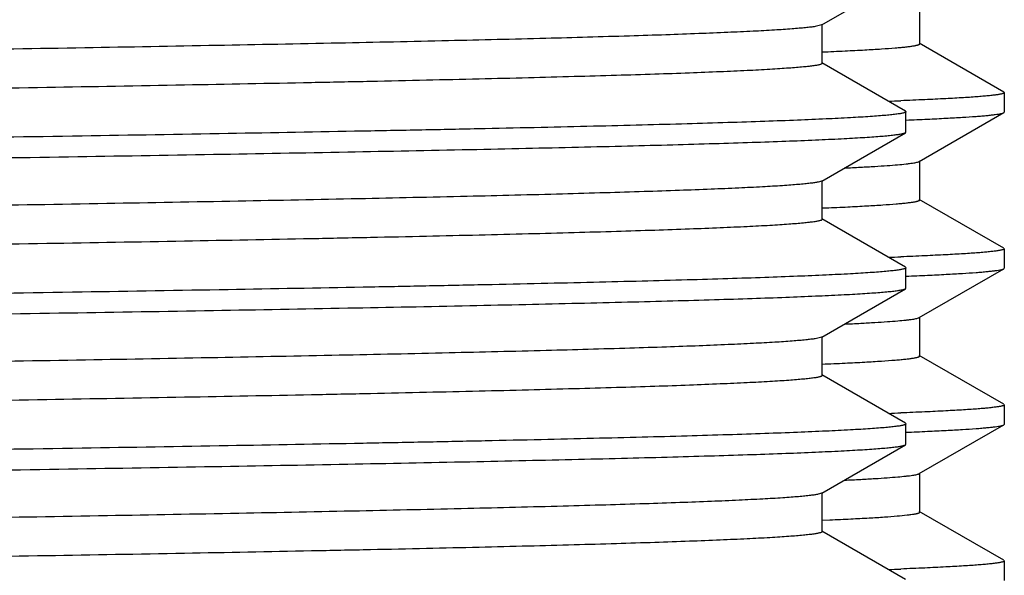
# Model space of a CAD drawing. Units: inches. Extents: x 0 to 11, y 0 to 8.5.
# Drawn here: x 5.3 to 5.4, y 4.5 to 4.6 of the extents above; entities that cross this region are included whole.
import ezdxf

# ---------------------------------------------------------------- set-up
doc = ezdxf.new("R2010")
doc.units = ezdxf.units.IN
doc.header["$LTSCALE"] = 0.605
doc.header["$MEASUREMENT"] = 0
doc.layers.get('0').update_dxf_attribs({"linetype": 'CONTINUOUS'})

msp = doc.modelspace()

# ---------------------------------------------------------------- linework, layer by layer
at = {"color": 7, "linetype": 'Continuous'}
for p, q in [((5.39126, 4.56417), (5.40467, 4.57191)), ((5.40697, 4.56114), (5.40697, 4.56739)), ((5.39126, 4.56417), (5.39021, 4.56391)), ((5.39134, 4.55802), (5.39134, 4.56427)), ((5.42042, 4.55342), (5.40689, 4.56123)), ((5.39126, 4.55985), (5.39134, 4.55985)), ((5.40467, 4.55037), (5.39126, 4.55811)), ((5.42042, 4.55342), (5.4205, 4.55333)), ((5.4205, 4.55333), (5.4205, 4.5502)), ((5.40467, 4.55037), (5.40475, 4.55028)), ((5.40475, 4.54701), (5.40475, 4.55028)), ((5.40689, 4.5423), (5.42042, 4.55012)), ((5.42042, 4.55012), (5.4205, 4.5502)), ((5.39126, 4.53917), (5.40467, 4.54691)), ((5.40467, 4.54691), (5.40475, 4.54701)), ((5.40697, 4.53614), (5.40697, 4.54239)), ((5.39126, 4.53917), (5.39068, 4.53899)), ((5.39134, 4.53302), (5.39134, 4.53927)), ((5.42042, 4.52842), (5.40689, 4.53623)), ((5.39137, 4.53485), (5.39196, 4.53488)), ((5.40467, 4.52537), (5.39126, 4.53311)), ((5.42042, 4.52842), (5.4205, 4.52833)), ((5.4205, 4.52833), (5.4205, 4.5252)), ((5.40467, 4.52537), (5.40475, 4.52528)), ((5.40475, 4.52201), (5.40475, 4.52528)), ((5.40689, 4.5173), (5.42042, 4.52512)), ((5.42042, 4.52512), (5.4205, 4.5252)), ((5.39126, 4.51417), (5.40467, 4.52191)), ((5.40467, 4.52191), (5.40475, 4.52201)), ((5.40697, 4.51114), (5.40697, 4.51739)), ((5.39126, 4.51417), (5.39022, 4.51391)), ((5.39134, 4.50802), (5.39134, 4.51427)), ((5.42042, 4.50342), (5.40689, 4.51123)), ((5.40467, 4.50037), (5.39126, 4.50811)), ((5.42042, 4.50342), (5.4205, 4.50333)), ((5.4205, 4.50333), (5.4205, 4.5002)), ((5.40467, 4.50037), (5.40475, 4.50028)), ((5.40475, 4.49701), (5.40475, 4.50028)), ((5.40689, 4.4923), (5.42042, 4.50012)), ((5.42042, 4.50012), (5.4205, 4.5002)), ((5.39126, 4.48917), (5.40467, 4.49691)), ((5.40467, 4.49691), (5.40475, 4.49701)), ((5.40697, 4.48614), (5.40697, 4.49239)), ((5.39134, 4.48302), (5.39134, 4.48927)), ((5.39126, 4.48917), (5.3907, 4.489)), ((5.42042, 4.47842), (5.40689, 4.48623)), ((5.39138, 4.48485), (5.39258, 4.4849)), ((5.40467, 4.47537), (5.39126, 4.48311)), ((5.42042, 4.47842), (5.4205, 4.47833)), ((5.4205, 4.47833), (5.4205, 4.4752))]:
    msp.add_line(p, q, dxfattribs=at)
for centre, radius, start, end in [((5.36725, 5.47807), 0.92677, 272.14684, 272.26735), ((5.36725, 5.45306), 0.92676, 272.14683, 272.26735), ((5.36725, 5.42807), 0.92676, 272.14684, 272.26735), ((5.36725, 5.40306), 0.92676, 272.14684, 272.26736)]:
    msp.add_arc(centre, radius, start, end, dxfattribs=at)
for points, knots in [([(5.39021, 4.56391), (5.38998, 4.56387), (5.38947, 4.56381), (5.38863, 4.56371), (5.38762, 4.56362), (5.38597, 4.56348), (5.3835, 4.56332), (5.38008, 4.56314), (5.37603, 4.56295), (5.37138, 4.56276), (5.36613, 4.56257), (5.35797, 4.56231), (5.34637, 4.56198), (5.33085, 4.56161), (5.3133, 4.56123), (5.29389, 4.56086), (5.27279, 4.56048), (5.25019, 4.5601), (5.2263, 4.55973), (5.20133, 4.55935), (5.17552, 4.55897), (5.14909, 4.55859), (5.12229, 4.55822), (5.09535, 4.55784), (5.06854, 4.55746), (5.04208, 4.55708), (5.01622, 4.55671), (4.99119, 4.55633), (4.96723, 4.55595), (4.94455, 4.55557), (4.92335, 4.5552), (4.9067, 4.55488), (4.89427, 4.55462), (4.88566, 4.55443), (4.87755, 4.55424), (4.86997, 4.55405), (4.86294, 4.55386), (4.85646, 4.55367), (4.85055, 4.55348), (4.84522, 4.5533), (4.8405, 4.55311), (4.83638, 4.55292), (4.83333, 4.55276), (4.8312, 4.55263), (4.82984, 4.55253), (4.82864, 4.55244), (4.8276, 4.55234), (4.82672, 4.55225), (4.82608, 4.55217), (4.82565, 4.5521), (4.82539, 4.55205), (4.82517, 4.55201), (4.82499, 4.55196), (4.82484, 4.55192), (4.82475, 4.55187), (4.8247, 4.55184), (4.82467, 4.55181), (4.82465, 4.55178), (4.82465, 4.55177)], [0, 0, 0, 0, 0.001221, 0.002723, 0.004505, 0.006567, 0.011528, 0.017594, 0.024753, 0.032989, 0.042283, 0.052615, 0.076295, 0.103815, 0.134926, 0.169343, 0.206756, 0.246824, 0.289182, 0.333447, 0.379215, 0.426072, 0.47359, 0.521339, 0.568884, 0.615793, 0.66164, 0.706008, 0.748495, 0.788713, 0.826298, 0.860908, 0.876998, 0.892229, 0.906565, 0.919976, 0.932429, 0.943897, 0.954355, 0.963777, 0.972143, 0.979435, 0.985635, 0.988322, 0.990732, 0.992862, 0.994713, 0.996283, 0.997573, 0.998113, 0.998583, 0.998983, 0.999313, 0.999576, 0.999773, 0.999848, 0.999909, 1, 1, 1, 1]), ([(5.39138, 4.55985), (5.39259, 4.5599), (5.39485, 4.56), (5.39801, 4.56016), (5.40069, 4.56032), (5.40262, 4.56046), (5.40392, 4.56057), (5.40472, 4.56065), (5.40539, 4.56073), (5.40588, 4.5608), (5.40621, 4.56086), (5.4064, 4.5609), (5.40657, 4.56094), (5.40671, 4.56098), (5.40682, 4.56102), (5.40691, 4.56106), (5.40697, 4.56111), (5.40697, 4.56114)], [0, 0, 0, 0, 0.231362, 0.432722, 0.603744, 0.744184, 0.802874, 0.853848, 0.8971, 0.932636, 0.947518, 0.960482, 0.97154, 0.980709, 0.988021, 0.993544, 1, 1, 1, 1]), ([(5.39134, 4.55802), (5.39134, 4.558), (5.39133, 4.55797), (5.39129, 4.55794), (5.39124, 4.55791), (5.39114, 4.55786), (5.39099, 4.55782), (5.3908, 4.55777), (5.39057, 4.55772), (5.3903, 4.55767), (5.38985, 4.55761), (5.38919, 4.55752), (5.38827, 4.55743), (5.38718, 4.55733), (5.38593, 4.55724), (5.38451, 4.55714), (5.38229, 4.557), (5.37911, 4.55684), (5.37482, 4.55665), (5.3699, 4.55645), (5.36435, 4.55626), (5.35819, 4.55607), (5.35144, 4.55588), (5.34412, 4.55568), (5.33623, 4.55549), (5.3278, 4.5553), (5.31886, 4.5551), (5.30594, 4.55484), (5.28867, 4.55451), (5.2667, 4.55413), (5.24322, 4.55374), (5.21846, 4.55336), (5.19265, 4.55297), (5.16604, 4.55259), (5.13888, 4.5522), (5.11143, 4.55181), (5.08395, 4.55143), (5.05669, 4.55104), (5.02992, 4.55066), (5.00389, 4.55027), (4.97884, 4.54989), (4.95502, 4.5495), (4.93266, 4.54912), (4.91195, 4.54873), (4.89583, 4.5484), (4.8839, 4.54814), (4.87574, 4.54795), (4.86814, 4.54775), (4.8611, 4.54756), (4.85464, 4.54737), (4.84879, 4.54717), (4.84355, 4.54698), (4.83894, 4.54679), (4.8355, 4.54662), (4.83306, 4.54649), (4.83148, 4.54639), (4.83007, 4.5463), (4.82881, 4.5462), (4.82772, 4.54611), (4.8268, 4.54601), (4.82605, 4.54592), (4.82552, 4.54583), (4.82519, 4.54576), (4.825, 4.54572), (4.82485, 4.54567), (4.82477, 4.54563), (4.82474, 4.54561)], [0, 0, 0, 0, 0.000093, 0.000156, 0.000234, 0.000438, 0.000711, 0.001055, 0.001471, 0.00196, 0.002522, 0.003864, 0.005498, 0.007424, 0.009642, 0.01215, 0.014946, 0.021398, 0.028985, 0.037687, 0.047486, 0.058358, 0.070276, 0.083214, 0.09714, 0.112021, 0.127823, 0.144507, 0.180364, 0.219252, 0.260803, 0.304622, 0.350295, 0.397387, 0.445454, 0.494039, 0.542682, 0.590921, 0.638299, 0.684367, 0.728689, 0.770843, 0.810432, 0.847078, 0.880436, 0.895781, 0.910189, 0.923624, 0.936055, 0.947452, 0.95779, 0.967042, 0.975188, 0.982209, 0.985292, 0.988088, 0.990595, 0.992812, 0.994738, 0.996372, 0.997714, 0.998764, 0.99918, 0.999524, 0.999796, 1, 1, 1, 1]), ([(5.4205, 4.55333), (5.4205, 4.55332), (5.42049, 4.55329), (5.42046, 4.55327), (5.42042, 4.55324), (5.42034, 4.5532), (5.42023, 4.55316), (5.42008, 4.55312), (5.4199, 4.55308), (5.41969, 4.55304), (5.41934, 4.55298), (5.41882, 4.55292), (5.4181, 4.55283), (5.41726, 4.55275), (5.41628, 4.55267), (5.41517, 4.55259), (5.41344, 4.55248), (5.41096, 4.55234), (5.40761, 4.55218), (5.4052, 4.55208), (5.40391, 4.55203)], [0, 0, 0, 0, 0.002626, 0.004354, 0.006456, 0.011924, 0.019195, 0.028332, 0.039364, 0.052309, 0.067175, 0.102694, 0.145946, 0.196925, 0.25562, 0.322015, 0.396092, 0.567171, 0.768577, 1, 1, 1, 1]), ([(5.40475, 4.55028), (5.40475, 4.55026), (5.40473, 4.55023), (5.40469, 4.5502), (5.40464, 4.55017), (5.40453, 4.55012), (5.40438, 4.55008), (5.40417, 4.55003), (5.40393, 4.54998), (5.40364, 4.54993), (5.40316, 4.54986), (5.40246, 4.54978), (5.40148, 4.54968), (5.40032, 4.54959), (5.39899, 4.54949), (5.39748, 4.54939), (5.39512, 4.54926), (5.39174, 4.54909), (5.38718, 4.5489), (5.38194, 4.5487), (5.37604, 4.54851), (5.3695, 4.54831), (5.36232, 4.54812), (5.35454, 4.54793), (5.34616, 4.54773), (5.3372, 4.54754), (5.3277, 4.54734), (5.31399, 4.54708), (5.29565, 4.54675), (5.27233, 4.54636), (5.24743, 4.54597), (5.22119, 4.54558), (5.19386, 4.54519), (5.1657, 4.5448), (5.13699, 4.54442), (5.11769, 4.54416), (5.108, 4.54403)], [0, 0, 0, 0, 0.000181, 0.000306, 0.000461, 0.000872, 0.001424, 0.00212, 0.002964, 0.003955, 0.005094, 0.007817, 0.011135, 0.015046, 0.019548, 0.024638, 0.030316, 0.043416, 0.058818, 0.076485, 0.096375, 0.11844, 0.142629, 0.168882, 0.197136, 0.227324, 0.259372, 0.293204, 0.365889, 0.44468, 0.528817, 0.617491, 0.70985, 0.804997, 0.902033, 1, 1, 1, 1]), ([(5.40478, 4.54894), (5.40592, 4.54898), (5.40806, 4.54907), (5.41107, 4.54922), (5.41366, 4.54937), (5.41556, 4.54949), (5.41687, 4.54959), (5.41769, 4.54967), (5.41841, 4.54974), (5.41902, 4.54981), (5.41952, 4.54989), (5.41992, 4.54996), (5.42018, 4.55002), (5.42034, 4.55007), (5.4204, 4.5501), (5.42042, 4.55012)], [0, 0, 0, 0, 0.218041, 0.409862, 0.575224, 0.713899, 0.773178, 0.825732, 0.87155, 0.910624, 0.942955, 0.968569, 0.987523, 0.994551, 1, 1, 1, 1]), ([(5.108, 4.54076), (5.11755, 4.54088), (5.13657, 4.54114), (5.16487, 4.54152), (5.19264, 4.5419), (5.21962, 4.54229), (5.24555, 4.54267), (5.2702, 4.54305), (5.29333, 4.54343), (5.31473, 4.54382), (5.33139, 4.54414), (5.34371, 4.54441), (5.35213, 4.5446), (5.35998, 4.54479), (5.36724, 4.54498), (5.37389, 4.54517), (5.37993, 4.54536), (5.38532, 4.54555), (5.39007, 4.54574), (5.39362, 4.54591), (5.39613, 4.54604), (5.39775, 4.54614), (5.39921, 4.54623), (5.4005, 4.54633), (5.40161, 4.54642), (5.40256, 4.54652), (5.40333, 4.54661), (5.40387, 4.5467), (5.40421, 4.54676), (5.4044, 4.54681), (5.40455, 4.54686), (5.40463, 4.54689), (5.40467, 4.54691)], [0, 0, 0, 0, 0.096565, 0.192239, 0.286105, 0.377302, 0.464972, 0.548296, 0.626495, 0.698839, 0.764653, 0.794916, 0.823321, 0.849801, 0.874295, 0.896746, 0.917101, 0.935313, 0.951339, 0.965144, 0.971203, 0.976695, 0.981617, 0.985967, 0.989743, 0.992943, 0.995565, 0.997611, 0.998419, 0.999085, 0.999611, 1, 1, 1, 1]), ([(5.39488, 4.54126), (5.39574, 4.5413), (5.39738, 4.54138), (5.39967, 4.54151), (5.40165, 4.54164), (5.40331, 4.54176), (5.4045, 4.54188), (5.40529, 4.54197), (5.40577, 4.54203), (5.40616, 4.5421), (5.40648, 4.54216), (5.40669, 4.54222), (5.40682, 4.54226), (5.40687, 4.54229), (5.40689, 4.5423)], [0, 0, 0, 0, 0.215976, 0.406208, 0.570519, 0.708753, 0.820779, 0.866947, 0.906553, 0.939608, 0.966138, 0.986206, 0.993867, 1, 1, 1, 1]), ([(5.39068, 4.53899), (5.3905, 4.53896), (5.39008, 4.53889), (5.38938, 4.53879), (5.38851, 4.5387), (5.38747, 4.53861), (5.38628, 4.53851), (5.38437, 4.53838), (5.38159, 4.53821), (5.37777, 4.53803), (5.37334, 4.53784), (5.36829, 4.53765), (5.36264, 4.53746), (5.35641, 4.53727), (5.34696, 4.537), (5.33381, 4.53668), (5.3165, 4.5363), (5.29726, 4.53592), (5.27628, 4.53554), (5.25375, 4.53516), (5.22987, 4.53478), (5.20487, 4.5344), (5.17898, 4.53402), (5.15243, 4.53364), (5.12548, 4.53326), (5.09836, 4.53288), (5.07133, 4.5325), (5.04464, 4.53212), (5.01854, 4.53174), (4.99326, 4.53136), (4.96903, 4.53098), (4.94609, 4.5306), (4.92464, 4.53022), (4.90779, 4.5299), (4.8952, 4.52964), (4.88648, 4.52945), (4.87827, 4.52926), (4.87059, 4.52907), (4.86346, 4.52888), (4.85689, 4.52869), (4.8509, 4.5285), (4.84551, 4.52831), (4.84072, 4.52812), (4.83654, 4.52793), (4.83345, 4.52776), (4.83129, 4.52763), (4.82992, 4.52754), (4.8287, 4.52744), (4.82764, 4.52735), (4.82674, 4.52725), (4.8261, 4.52717), (4.82566, 4.5271), (4.8254, 4.52706), (4.82517, 4.52701), (4.82499, 4.52696), (4.82485, 4.52692), (4.82475, 4.52688), (4.8247, 4.52684), (4.82467, 4.52681), (4.82465, 4.52678), (4.82465, 4.52677)], [0, 0, 0, 0, 0.000978, 0.002239, 0.003785, 0.005615, 0.007728, 0.010124, 0.015759, 0.022507, 0.030352, 0.039278, 0.049264, 0.060287, 0.072322, 0.099313, 0.12999, 0.16407, 0.20124, 0.241157, 0.283453, 0.327738, 0.373605, 0.420631, 0.468382, 0.516418, 0.564297, 0.611578, 0.657824, 0.70261, 0.745523, 0.786168, 0.82417, 0.859178, 0.875458, 0.890872, 0.905382, 0.918957, 0.931565, 0.943177, 0.953767, 0.963309, 0.971783, 0.979169, 0.98545, 0.988172, 0.990612, 0.992771, 0.994646, 0.996236, 0.997543, 0.998089, 0.998565, 0.998971, 0.999306, 0.999572, 0.999771, 0.999847, 0.999908, 1, 1, 1, 1]), ([(5.39196, 4.53488), (5.39312, 4.53492), (5.3953, 4.53502), (5.39834, 4.53518), (5.40092, 4.53533), (5.40278, 4.53547), (5.40404, 4.53558), (5.4048, 4.53566), (5.40545, 4.53574), (5.40592, 4.53581), (5.40623, 4.53586), (5.40643, 4.5359), (5.40659, 4.53594), (5.40672, 4.53598), (5.40683, 4.53602), (5.40691, 4.53606), (5.40697, 4.53611), (5.40697, 4.53614)], [0, 0, 0, 0, 0.231375, 0.432714, 0.603702, 0.744109, 0.802779, 0.853737, 0.896979, 0.932513, 0.947397, 0.960364, 0.971427, 0.980603, 0.987926, 0.993469, 1, 1, 1, 1]), ([(5.39134, 4.53302), (5.39134, 4.533), (5.39133, 4.53297), (5.39129, 4.53294), (5.39124, 4.53291), (5.39114, 4.53286), (5.39099, 4.53282), (5.3908, 4.53277), (5.39057, 4.53272), (5.3903, 4.53267), (5.38985, 4.53261), (5.38919, 4.53252), (5.38827, 4.53243), (5.38718, 4.53233), (5.38593, 4.53224), (5.38451, 4.53214), (5.38229, 4.532), (5.37911, 4.53184), (5.37482, 4.53165), (5.3699, 4.53145), (5.36435, 4.53126), (5.35819, 4.53107), (5.35144, 4.53088), (5.34412, 4.53068), (5.33623, 4.53049), (5.3278, 4.5303), (5.31886, 4.5301), (5.30594, 4.52984), (5.28867, 4.52951), (5.2667, 4.52913), (5.24322, 4.52874), (5.21846, 4.52836), (5.19265, 4.52797), (5.16604, 4.52759), (5.13888, 4.5272), (5.11143, 4.52681), (5.08395, 4.52643), (5.05669, 4.52604), (5.02992, 4.52566), (5.00389, 4.52527), (4.97884, 4.52489), (4.95502, 4.5245), (4.93266, 4.52412), (4.91195, 4.52373), (4.89583, 4.5234), (4.8839, 4.52314), (4.87574, 4.52295), (4.86814, 4.52275), (4.8611, 4.52256), (4.85464, 4.52237), (4.84879, 4.52217), (4.84355, 4.52198), (4.83894, 4.52179), (4.8355, 4.52162), (4.83306, 4.52149), (4.83148, 4.52139), (4.83007, 4.5213), (4.82881, 4.5212), (4.82772, 4.52111), (4.8268, 4.52101), (4.82605, 4.52092), (4.82552, 4.52083), (4.82519, 4.52076), (4.825, 4.52072), (4.82485, 4.52067), (4.82477, 4.52063), (4.82474, 4.52061)], [0, 0, 0, 0, 0.000093, 0.000156, 0.000234, 0.000438, 0.000711, 0.001055, 0.001471, 0.00196, 0.002521, 0.003864, 0.005498, 0.007424, 0.009642, 0.01215, 0.014946, 0.021398, 0.028985, 0.037687, 0.047486, 0.058357, 0.070276, 0.083213, 0.09714, 0.112021, 0.127823, 0.144507, 0.180364, 0.219252, 0.260803, 0.304622, 0.350294, 0.397387, 0.445454, 0.494039, 0.542682, 0.590921, 0.638299, 0.684367, 0.728689, 0.770843, 0.810431, 0.847078, 0.880436, 0.895781, 0.910188, 0.923624, 0.936055, 0.947452, 0.95779, 0.967042, 0.975188, 0.982209, 0.985292, 0.988087, 0.990595, 0.992812, 0.994738, 0.996372, 0.997713, 0.998763, 0.99918, 0.999523, 0.999796, 1, 1, 1, 1]), ([(5.4205, 4.52833), (5.4205, 4.52832), (5.42049, 4.52829), (5.42046, 4.52827), (5.42042, 4.52824), (5.42034, 4.5282), (5.42023, 4.52816), (5.42008, 4.52812), (5.4199, 4.52808), (5.41969, 4.52804), (5.41934, 4.52798), (5.41882, 4.52792), (5.4181, 4.52783), (5.41726, 4.52775), (5.41628, 4.52767), (5.41517, 4.52759), (5.41344, 4.52748), (5.41096, 4.52734), (5.40761, 4.52718), (5.4052, 4.52708), (5.40391, 4.52703)], [0, 0, 0, 0, 0.002626, 0.004354, 0.006456, 0.011924, 0.019195, 0.028332, 0.039364, 0.052309, 0.067175, 0.102694, 0.145946, 0.196925, 0.25562, 0.322015, 0.396092, 0.567171, 0.768577, 1, 1, 1, 1]), ([(5.40475, 4.52528), (5.40475, 4.52526), (5.40473, 4.52523), (5.40469, 4.5252), (5.40464, 4.52517), (5.40453, 4.52512), (5.40438, 4.52508), (5.40417, 4.52503), (5.40393, 4.52498), (5.40364, 4.52493), (5.40316, 4.52486), (5.40246, 4.52478), (5.40148, 4.52468), (5.40032, 4.52459), (5.39899, 4.52449), (5.39748, 4.52439), (5.39512, 4.52426), (5.39174, 4.52409), (5.38718, 4.5239), (5.38194, 4.5237), (5.37604, 4.52351), (5.3695, 4.52331), (5.36232, 4.52312), (5.35454, 4.52293), (5.34616, 4.52273), (5.3372, 4.52254), (5.3277, 4.52234), (5.31399, 4.52208), (5.29565, 4.52175), (5.27233, 4.52136), (5.24743, 4.52097), (5.22119, 4.52058), (5.19386, 4.52019), (5.1657, 4.5198), (5.13699, 4.51942), (5.11769, 4.51916), (5.108, 4.51903)], [0, 0, 0, 0, 0.000181, 0.000306, 0.000461, 0.000872, 0.001424, 0.00212, 0.002964, 0.003955, 0.005094, 0.007817, 0.011135, 0.015046, 0.019548, 0.024638, 0.030316, 0.043416, 0.058818, 0.076485, 0.096375, 0.11844, 0.142629, 0.168882, 0.197136, 0.227324, 0.259372, 0.293204, 0.365889, 0.44468, 0.528817, 0.617491, 0.70985, 0.804997, 0.902033, 1, 1, 1, 1]), ([(5.40478, 4.52394), (5.40592, 4.52398), (5.40806, 4.52407), (5.41107, 4.52422), (5.41366, 4.52437), (5.41556, 4.52449), (5.41687, 4.52459), (5.41769, 4.52467), (5.41841, 4.52474), (5.41902, 4.52481), (5.41952, 4.52489), (5.41992, 4.52496), (5.42018, 4.52502), (5.42034, 4.52507), (5.4204, 4.5251), (5.42042, 4.52512)], [0, 0, 0, 0, 0.218041, 0.409862, 0.575224, 0.713899, 0.773178, 0.825732, 0.87155, 0.910623, 0.942955, 0.968569, 0.987523, 0.994551, 1, 1, 1, 1]), ([(5.108, 4.51576), (5.11755, 4.51588), (5.13657, 4.51614), (5.16487, 4.51652), (5.19264, 4.5169), (5.21962, 4.51729), (5.24555, 4.51767), (5.2702, 4.51805), (5.29333, 4.51843), (5.31473, 4.51882), (5.33139, 4.51914), (5.34371, 4.51941), (5.35213, 4.5196), (5.35998, 4.51979), (5.36724, 4.51998), (5.37389, 4.52017), (5.37993, 4.52036), (5.38532, 4.52055), (5.39007, 4.52074), (5.39362, 4.52091), (5.39613, 4.52104), (5.39775, 4.52114), (5.39921, 4.52123), (5.4005, 4.52133), (5.40161, 4.52142), (5.40256, 4.52152), (5.40333, 4.52161), (5.40387, 4.5217), (5.40421, 4.52176), (5.4044, 4.52181), (5.40455, 4.52186), (5.40463, 4.52189), (5.40467, 4.52191)], [0, 0, 0, 0, 0.096565, 0.192239, 0.286105, 0.377302, 0.464972, 0.548295, 0.626495, 0.698839, 0.764653, 0.794916, 0.823321, 0.849801, 0.874295, 0.896746, 0.917101, 0.935313, 0.951339, 0.965144, 0.971203, 0.976695, 0.981617, 0.985967, 0.989743, 0.992943, 0.995565, 0.997611, 0.998419, 0.999085, 0.999611, 1, 1, 1, 1]), ([(5.39491, 4.51626), (5.39578, 4.5163), (5.39741, 4.51638), (5.39969, 4.51651), (5.40167, 4.51664), (5.40332, 4.51677), (5.40451, 4.51688), (5.4053, 4.51697), (5.40577, 4.51703), (5.40616, 4.5171), (5.40648, 4.51716), (5.40669, 4.51722), (5.40682, 4.51726), (5.40687, 4.51729), (5.40689, 4.5173)], [0, 0, 0, 0, 0.215951, 0.406167, 0.570471, 0.708699, 0.820725, 0.866899, 0.906513, 0.939576, 0.966114, 0.986192, 0.993859, 1, 1, 1, 1]), ([(5.39022, 4.51391), (5.39, 4.51388), (5.38949, 4.51381), (5.38865, 4.51371), (5.38765, 4.51362), (5.386, 4.51349), (5.38355, 4.51332), (5.38013, 4.51314), (5.37609, 4.51295), (5.37145, 4.51276), (5.3662, 4.51257), (5.35805, 4.51231), (5.34645, 4.51199), (5.33094, 4.51161), (5.31341, 4.51124), (5.294, 4.51086), (5.2729, 4.51048), (5.25031, 4.51011), (5.22642, 4.50973), (5.20145, 4.50935), (5.17563, 4.50897), (5.1492, 4.5086), (5.12239, 4.50822), (5.09545, 4.50784), (5.06863, 4.50746), (5.04216, 4.50708), (5.01629, 4.50671), (4.99126, 4.50633), (4.96729, 4.50595), (4.9446, 4.50557), (4.92339, 4.5052), (4.90673, 4.50488), (4.8943, 4.50462), (4.88568, 4.50443), (4.87758, 4.50424), (4.86999, 4.50405), (4.86295, 4.50386), (4.85647, 4.50367), (4.85056, 4.50348), (4.84523, 4.5033), (4.8405, 4.50311), (4.83638, 4.50292), (4.83333, 4.50276), (4.83121, 4.50263), (4.82985, 4.50253), (4.82864, 4.50244), (4.8276, 4.50234), (4.82672, 4.50225), (4.82608, 4.50217), (4.82565, 4.5021), (4.82539, 4.50205), (4.82517, 4.50201), (4.82499, 4.50196), (4.82484, 4.50192), (4.82475, 4.50187), (4.8247, 4.50184), (4.82467, 4.50181), (4.82465, 4.50178), (4.82465, 4.50177)], [0, 0, 0, 0, 0.001213, 0.002707, 0.004482, 0.006537, 0.011482, 0.017535, 0.02468, 0.032904, 0.042186, 0.052507, 0.076167, 0.10367, 0.134767, 0.169173, 0.206578, 0.246641, 0.288998, 0.333263, 0.379035, 0.425896, 0.473422, 0.52118, 0.568736, 0.615657, 0.661517, 0.705899, 0.748399, 0.788631, 0.826229, 0.860852, 0.876948, 0.892185, 0.906527, 0.919943, 0.932401, 0.943874, 0.954335, 0.963762, 0.972131, 0.979426, 0.985629, 0.988317, 0.990728, 0.992859, 0.994711, 0.996282, 0.997572, 0.998112, 0.998582, 0.998982, 0.999313, 0.999576, 0.999773, 0.999848, 0.999909, 1, 1, 1, 1]), ([(5.39137, 4.50985), (5.39258, 4.5099), (5.39484, 4.51), (5.398, 4.51016), (5.40068, 4.51032), (5.40262, 4.51046), (5.40392, 4.51057), (5.40472, 4.51065), (5.40539, 4.51073), (5.40588, 4.5108), (5.4062, 4.51086), (5.4064, 4.5109), (5.40657, 4.51094), (5.40671, 4.51098), (5.40682, 4.51102), (5.40691, 4.51106), (5.40697, 4.51111), (5.40697, 4.51114)], [0, 0, 0, 0, 0.231368, 0.432722, 0.603747, 0.744191, 0.802876, 0.853849, 0.897103, 0.932643, 0.947526, 0.96049, 0.971545, 0.980711, 0.988021, 0.993544, 1, 1, 1, 1]), ([(5.39134, 4.50802), (5.39134, 4.508), (5.39133, 4.50797), (5.39129, 4.50794), (5.39124, 4.50791), (5.39114, 4.50786), (5.39099, 4.50782), (5.3908, 4.50777), (5.39057, 4.50772), (5.3903, 4.50767), (5.38985, 4.50761), (5.38919, 4.50752), (5.38827, 4.50743), (5.38718, 4.50733), (5.38593, 4.50724), (5.38451, 4.50714), (5.38229, 4.507), (5.37911, 4.50684), (5.37482, 4.50665), (5.3699, 4.50645), (5.36435, 4.50626), (5.35819, 4.50607), (5.35144, 4.50588), (5.34412, 4.50568), (5.33623, 4.50549), (5.3278, 4.5053), (5.31886, 4.5051), (5.30594, 4.50484), (5.28867, 4.50451), (5.2667, 4.50413), (5.24322, 4.50374), (5.21846, 4.50336), (5.19265, 4.50297), (5.16604, 4.50259), (5.13888, 4.5022), (5.11143, 4.50181), (5.08395, 4.50143), (5.05669, 4.50104), (5.02992, 4.50066), (5.00389, 4.50027), (4.97884, 4.49989), (4.95502, 4.4995), (4.93266, 4.49912), (4.91195, 4.49873), (4.89583, 4.4984), (4.8839, 4.49814), (4.87574, 4.49795), (4.86814, 4.49775), (4.8611, 4.49756), (4.85464, 4.49737), (4.84879, 4.49717), (4.84355, 4.49698), (4.83894, 4.49679), (4.8355, 4.49662), (4.83306, 4.49649), (4.83148, 4.49639), (4.83007, 4.4963), (4.82881, 4.4962), (4.82772, 4.49611), (4.8268, 4.49601), (4.82605, 4.49592), (4.82552, 4.49583), (4.82519, 4.49576), (4.825, 4.49572), (4.82485, 4.49567), (4.82477, 4.49563), (4.82474, 4.49561)], [0, 0, 0, 0, 0.000093, 0.000156, 0.000234, 0.000438, 0.000711, 0.001055, 0.001471, 0.00196, 0.002521, 0.003864, 0.005498, 0.007425, 0.009642, 0.012149, 0.014946, 0.021398, 0.028985, 0.037687, 0.047486, 0.058357, 0.070276, 0.083213, 0.09714, 0.112021, 0.127823, 0.144507, 0.180364, 0.219252, 0.260803, 0.304622, 0.350294, 0.397387, 0.445454, 0.494039, 0.542682, 0.590921, 0.638299, 0.684367, 0.728688, 0.770843, 0.810431, 0.847078, 0.880436, 0.895781, 0.910188, 0.923624, 0.936055, 0.947452, 0.95779, 0.967042, 0.975188, 0.982209, 0.985292, 0.988087, 0.990595, 0.992812, 0.994738, 0.996372, 0.997713, 0.998763, 0.999179, 0.999523, 0.999796, 1, 1, 1, 1]), ([(5.4205, 4.50333), (5.4205, 4.50332), (5.42049, 4.50329), (5.42046, 4.50327), (5.42042, 4.50324), (5.42034, 4.5032), (5.42023, 4.50316), (5.42008, 4.50312), (5.4199, 4.50308), (5.41969, 4.50304), (5.41934, 4.50298), (5.41882, 4.50292), (5.4181, 4.50283), (5.41726, 4.50275), (5.41628, 4.50267), (5.41517, 4.50259), (5.41344, 4.50248), (5.41096, 4.50234), (5.40761, 4.50218), (5.4052, 4.50208), (5.40391, 4.50203)], [0, 0, 0, 0, 0.002626, 0.004354, 0.006456, 0.011924, 0.019195, 0.028332, 0.039364, 0.052309, 0.067175, 0.102694, 0.145946, 0.196925, 0.25562, 0.322015, 0.396092, 0.567171, 0.768577, 1, 1, 1, 1]), ([(5.40475, 4.50028), (5.40475, 4.50026), (5.40473, 4.50023), (5.40469, 4.5002), (5.40464, 4.50017), (5.40453, 4.50012), (5.40438, 4.50008), (5.40417, 4.50003), (5.40393, 4.49998), (5.40364, 4.49993), (5.40316, 4.49986), (5.40246, 4.49978), (5.40148, 4.49968), (5.40032, 4.49959), (5.39899, 4.49949), (5.39748, 4.49939), (5.39512, 4.49926), (5.39174, 4.49909), (5.38718, 4.4989), (5.38194, 4.4987), (5.37604, 4.49851), (5.3695, 4.49831), (5.36232, 4.49812), (5.35454, 4.49793), (5.34616, 4.49773), (5.3372, 4.49754), (5.3277, 4.49734), (5.31399, 4.49708), (5.29565, 4.49675), (5.27233, 4.49636), (5.24743, 4.49597), (5.22119, 4.49558), (5.19386, 4.49519), (5.1657, 4.4948), (5.13699, 4.49442), (5.11769, 4.49416), (5.108, 4.49403)], [0, 0, 0, 0, 0.000181, 0.000306, 0.000461, 0.000872, 0.001424, 0.00212, 0.002964, 0.003955, 0.005094, 0.007817, 0.011135, 0.015046, 0.019548, 0.024638, 0.030316, 0.043416, 0.058818, 0.076485, 0.096375, 0.11844, 0.142629, 0.168882, 0.197136, 0.227324, 0.259372, 0.293204, 0.365889, 0.44468, 0.528817, 0.617491, 0.70985, 0.804997, 0.902033, 1, 1, 1, 1]), ([(5.40478, 4.49894), (5.40592, 4.49898), (5.40806, 4.49907), (5.41107, 4.49922), (5.41366, 4.49937), (5.41556, 4.49949), (5.41687, 4.49959), (5.41769, 4.49967), (5.41841, 4.49974), (5.41902, 4.49981), (5.41952, 4.49989), (5.41992, 4.49996), (5.42018, 4.50002), (5.42034, 4.50007), (5.4204, 4.5001), (5.42042, 4.50012)], [0, 0, 0, 0, 0.218041, 0.409862, 0.575224, 0.713899, 0.773178, 0.825732, 0.87155, 0.910623, 0.942955, 0.968569, 0.987523, 0.994551, 1, 1, 1, 1]), ([(5.108, 4.49076), (5.11755, 4.49088), (5.13657, 4.49114), (5.16487, 4.49152), (5.19264, 4.4919), (5.21962, 4.49229), (5.24555, 4.49267), (5.2702, 4.49305), (5.29333, 4.49343), (5.31473, 4.49382), (5.33139, 4.49414), (5.34371, 4.49441), (5.35213, 4.4946), (5.35998, 4.49479), (5.36724, 4.49498), (5.37389, 4.49517), (5.37993, 4.49536), (5.38532, 4.49555), (5.39007, 4.49574), (5.39362, 4.49591), (5.39613, 4.49604), (5.39775, 4.49614), (5.39921, 4.49623), (5.4005, 4.49633), (5.40161, 4.49642), (5.40256, 4.49652), (5.40333, 4.49661), (5.40387, 4.4967), (5.40421, 4.49676), (5.4044, 4.49681), (5.40455, 4.49686), (5.40463, 4.49689), (5.40467, 4.49691)], [0, 0, 0, 0, 0.096565, 0.192239, 0.286105, 0.377302, 0.464972, 0.548295, 0.626495, 0.698839, 0.764653, 0.794916, 0.823321, 0.849801, 0.874295, 0.896746, 0.917101, 0.935313, 0.951339, 0.965144, 0.971203, 0.976695, 0.981617, 0.985967, 0.989743, 0.992943, 0.995565, 0.997611, 0.998419, 0.999085, 0.999611, 1, 1, 1, 1]), ([(5.3949, 4.49126), (5.39577, 4.4913), (5.3974, 4.49138), (5.39969, 4.49151), (5.40166, 4.49164), (5.40332, 4.49177), (5.40451, 4.49188), (5.4053, 4.49197), (5.40577, 4.49203), (5.40616, 4.4921), (5.40648, 4.49216), (5.40669, 4.49222), (5.40682, 4.49226), (5.40687, 4.49229), (5.40689, 4.4923)], [0, 0, 0, 0, 0.215954, 0.406178, 0.570489, 0.708713, 0.820742, 0.866917, 0.90653, 0.939589, 0.966121, 0.986194, 0.993861, 1, 1, 1, 1]), ([(5.3907, 4.489), (5.39052, 4.48896), (5.3901, 4.48889), (5.3894, 4.4888), (5.38853, 4.4887), (5.38751, 4.48861), (5.38632, 4.48851), (5.38441, 4.48838), (5.38163, 4.48822), (5.37783, 4.48803), (5.3734, 4.48784), (5.36836, 4.48765), (5.36272, 4.48746), (5.35649, 4.48727), (5.34705, 4.48701), (5.33391, 4.48668), (5.3166, 4.4863), (5.29737, 4.48592), (5.27639, 4.48554), (5.25386, 4.48516), (5.22999, 4.48478), (5.20499, 4.4844), (5.17909, 4.48402), (5.15254, 4.48364), (5.12558, 4.48326), (5.09846, 4.48288), (5.07143, 4.4825), (5.04473, 4.48212), (5.01861, 4.48174), (4.99333, 4.48136), (4.96909, 4.48098), (4.94614, 4.4806), (4.92468, 4.48022), (4.90782, 4.4799), (4.89523, 4.47964), (4.88651, 4.47945), (4.87829, 4.47926), (4.87061, 4.47907), (4.86348, 4.47888), (4.85691, 4.47869), (4.85091, 4.4785), (4.84552, 4.47831), (4.84072, 4.47812), (4.83655, 4.47793), (4.83345, 4.47776), (4.8313, 4.47763), (4.82992, 4.47754), (4.8287, 4.47744), (4.82764, 4.47735), (4.82675, 4.47725), (4.8261, 4.47717), (4.82567, 4.4771), (4.8254, 4.47706), (4.82518, 4.47701), (4.82499, 4.47696), (4.82485, 4.47692), (4.82475, 4.47688), (4.8247, 4.47684), (4.82467, 4.47681), (4.82465, 4.47678), (4.82465, 4.47677)], [0, 0, 0, 0, 0.000969, 0.002223, 0.003761, 0.005583, 0.007689, 0.010078, 0.015698, 0.022433, 0.030265, 0.039179, 0.049154, 0.060166, 0.07219, 0.099164, 0.129827, 0.163896, 0.201058, 0.240969, 0.283263, 0.327549, 0.373419, 0.42045, 0.468209, 0.516255, 0.564145, 0.611438, 0.657698, 0.702498, 0.745425, 0.786083, 0.824099, 0.859121, 0.875407, 0.890826, 0.905343, 0.918923, 0.931537, 0.943153, 0.953747, 0.963294, 0.971771, 0.97916, 0.985444, 0.988166, 0.990608, 0.992767, 0.994643, 0.996235, 0.997542, 0.998088, 0.998564, 0.99897, 0.999305, 0.999571, 0.999771, 0.999846, 0.999908, 1, 1, 1, 1]), ([(5.39258, 4.4849), (5.3937, 4.48495), (5.39579, 4.48505), (5.3987, 4.4852), (5.40117, 4.48535), (5.4032, 4.4855), (5.40461, 4.48564), (5.40552, 4.48575), (5.40596, 4.48581), (5.40626, 4.48587), (5.40645, 4.48591), (5.4066, 4.48594), (5.40673, 4.48598), (5.40683, 4.48602), (5.40691, 4.48606), (5.40697, 4.48611), (5.40697, 4.48614)], [0, 0, 0, 0, 0.231385, 0.432693, 0.60365, 0.74401, 0.853601, 0.896838, 0.932369, 0.947251, 0.96022, 0.971287, 0.980472, 0.987812, 0.993379, 1, 1, 1, 1]), ([(5.39134, 4.48302), (5.39134, 4.483), (5.39133, 4.48297), (5.39129, 4.48294), (5.39124, 4.48291), (5.39114, 4.48286), (5.39099, 4.48282), (5.3908, 4.48277), (5.39057, 4.48272), (5.3903, 4.48267), (5.38985, 4.48261), (5.38919, 4.48252), (5.38827, 4.48243), (5.38718, 4.48233), (5.38593, 4.48224), (5.38451, 4.48214), (5.38229, 4.482), (5.37911, 4.48184), (5.37482, 4.48165), (5.3699, 4.48145), (5.36435, 4.48126), (5.35819, 4.48107), (5.35144, 4.48088), (5.34412, 4.48068), (5.33623, 4.48049), (5.3278, 4.4803), (5.31886, 4.4801), (5.30594, 4.47984), (5.28867, 4.47951), (5.2667, 4.47913), (5.24322, 4.47874), (5.21846, 4.47836), (5.19265, 4.47797), (5.16604, 4.47759), (5.13888, 4.4772), (5.11143, 4.47681), (5.08395, 4.47643), (5.05669, 4.47604), (5.02992, 4.47566), (5.00389, 4.47527), (4.97884, 4.47489), (4.95502, 4.4745), (4.93266, 4.47412), (4.91195, 4.47373), (4.89583, 4.4734), (4.8839, 4.47314), (4.87574, 4.47295), (4.86814, 4.47275), (4.8611, 4.47256), (4.85464, 4.47237), (4.84879, 4.47217), (4.84355, 4.47198), (4.83894, 4.47179), (4.8355, 4.47162), (4.83306, 4.47149), (4.83148, 4.47139), (4.83007, 4.4713), (4.82881, 4.4712), (4.82772, 4.47111), (4.8268, 4.47101), (4.82605, 4.47092), (4.82552, 4.47083), (4.82519, 4.47076), (4.825, 4.47072), (4.82485, 4.47067), (4.82477, 4.47063), (4.82474, 4.47061)], [0, 0, 0, 0, 0.000093, 0.000156, 0.000234, 0.000438, 0.000711, 0.001055, 0.001471, 0.00196, 0.002521, 0.003864, 0.005498, 0.007425, 0.009642, 0.01215, 0.014946, 0.021399, 0.028985, 0.037687, 0.047486, 0.058357, 0.070276, 0.083214, 0.09714, 0.112021, 0.127823, 0.144507, 0.180364, 0.219252, 0.260803, 0.304622, 0.350294, 0.397387, 0.445454, 0.494039, 0.542682, 0.590921, 0.638299, 0.684367, 0.728689, 0.770843, 0.810432, 0.847078, 0.880436, 0.895781, 0.910188, 0.923623, 0.936055, 0.947452, 0.957789, 0.967042, 0.975188, 0.982209, 0.985292, 0.988087, 0.990595, 0.992812, 0.994738, 0.996372, 0.997714, 0.998763, 0.999179, 0.999523, 0.999796, 1, 1, 1, 1]), ([(5.4205, 4.47833), (5.4205, 4.47832), (5.42049, 4.47829), (5.42046, 4.47827), (5.42042, 4.47824), (5.42034, 4.4782), (5.42023, 4.47816), (5.42008, 4.47812), (5.4199, 4.47808), (5.41969, 4.47804), (5.41934, 4.47798), (5.41882, 4.47792), (5.4181, 4.47783), (5.41726, 4.47775), (5.41628, 4.47767), (5.41517, 4.47759), (5.41344, 4.47748), (5.41096, 4.47734), (5.40761, 4.47718), (5.4052, 4.47708), (5.40391, 4.47703)], [0, 0, 0, 0, 0.002626, 0.004354, 0.006456, 0.011924, 0.019195, 0.028332, 0.039364, 0.052309, 0.067175, 0.102694, 0.145946, 0.196925, 0.25562, 0.322015, 0.396092, 0.567171, 0.768577, 1, 1, 1, 1])]:
    msp.add_open_spline(points, degree=3, knots=knots, dxfattribs=at)

doc.saveas('drawing.dxf')
